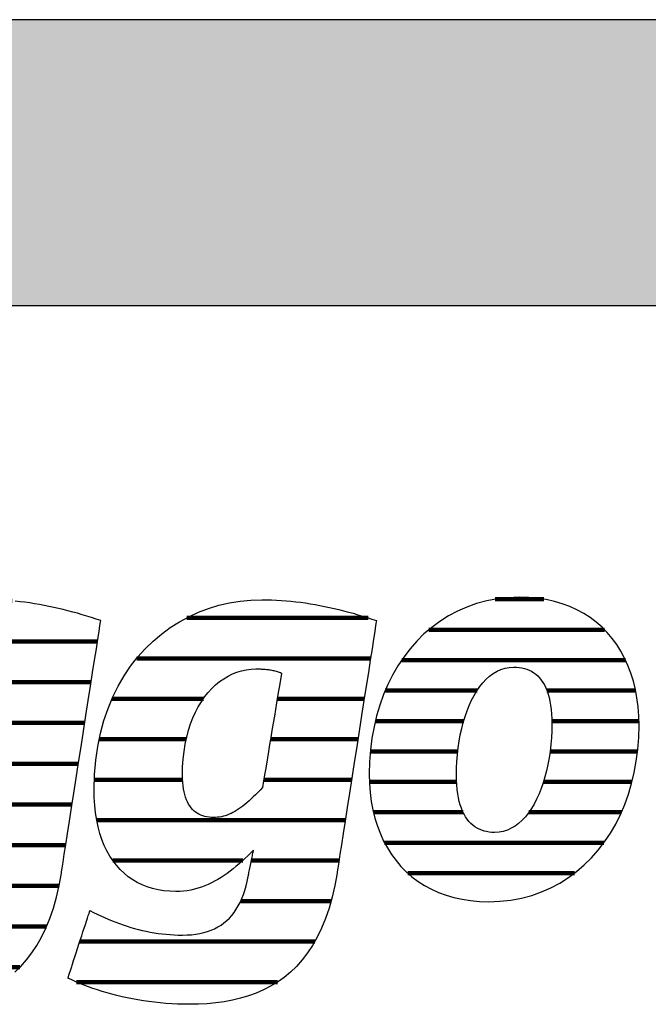
# Model space of a CAD drawing. Extents: x -583 to 1387, y -32043 to 726.
# Drawn here: x -415 to -276, y -2503 to -2284 of the extents above; entities that cross this region are included whole.
import ezdxf

# ---------------------------------------------------------------- set-up
doc = ezdxf.new("R2010")
doc.units = 0
doc.header["$LTSCALE"] = 10
doc.layers.add('DETAIL_1', color=7, linetype='CONTINUOUS')

# ---------------------------------------------------------------- blocks, each defined once
blk = doc.blocks.new('*X9')
at = {"layer": 'DETAIL_1', "color": 42, "linetype": 'CONTINUOUS', "lineweight": -2}
for p, q in [((-337.76, -2417.04), (-378.08, -2417.04)), ((-337.25, -2426.03), (-389.16, -2426.03)), ((-374.38, -2435.01), (-394.66, -2435.01)), ((-355.59, -2435.01), (-357.97, -2435.01)), ((-338.66, -2435.01), (-355.59, -2435.01)), ((-378.18, -2444), (-397.5, -2444)), ((-353.34, -2444), (-359.47, -2444)), ((-340.06, -2444), (-353.34, -2444)), ((-378.99, -2452.98), (-398.57, -2452.98)), ((-351.08, -2452.98), (-360.96, -2452.98)), ((-341.46, -2452.98), (-351.08, -2452.98)), ((-348.83, -2461.97), (-398.04, -2461.97)), ((-342.86, -2461.97), (-348.83, -2461.97)), ((-365.64, -2470.95), (-394.47, -2470.95)), ((-346.57, -2470.95), (-363.71, -2470.95)), ((-344.26, -2470.95), (-346.57, -2470.95)), ((-346.02, -2479.94), (-366.09, -2479.94)), ((-349.65, -2488.92), (-401.81, -2488.92)), ((-357.89, -2497.91), (-402.53, -2497.91))]:
    blk.add_line(p, q, dxfattribs=at)
blk = doc.blocks.new('*X10')
at = {"layer": 'DETAIL_1', "color": 42, "linetype": 'CONTINUOUS', "lineweight": -2}
for p, q in [((-298.78, -2412.91), (-309.55, -2412.91)), ((-285.3, -2419.67), (-324.28, -2419.67)), ((-280.62, -2426.43), (-330.33, -2426.43)), ((-313.59, -2433.19), (-333.98, -2433.19)), ((-278.4, -2433.19), (-298.09, -2433.19)), ((-316.56, -2439.95), (-336.17, -2439.95)), ((-277.66, -2439.95), (-297, -2439.95)), ((-317.89, -2446.7), (-337.3, -2446.7)), ((-277.96, -2446.7), (-297.38, -2446.7)), ((-318.15, -2453.46), (-337.49, -2453.46)), ((-279.2, -2453.46), (-298.85, -2453.46)), ((-316.69, -2460.22), (-336.59, -2460.22)), ((-301.29, -2460.22), (-302.11, -2460.22)), ((-281.56, -2460.22), (-301.29, -2460.22)), ((-303.76, -2466.98), (-334.14, -2466.98)), ((-285.44, -2466.98), (-303.76, -2466.98)), ((-306.24, -2473.74), (-328.97, -2473.74)), ((-291.98, -2473.74), (-306.24, -2473.74))]:
    blk.add_line(p, q, dxfattribs=at)
blk = doc.blocks.new('*X13')
at = {"layer": 'DETAIL_1', "color": 42, "linetype": 'CONTINUOUS', "lineweight": -2}
for p, q in [((-477.51, -2413.27), (-491.15, -2413.27)), ((-424.95, -2413.27), (-426.96, -2413.27)), ((-416.86, -2413.27), (-424.95, -2413.27)), ((-465.05, -2422.31), (-506.62, -2422.31)), ((-421.16, -2422.31), (-446.85, -2422.31)), ((-397.89, -2422.31), (-421.16, -2422.31)), ((-495.09, -2431.34), (-512.92, -2431.34)), ((-461.68, -2431.34), (-478.96, -2431.34)), ((-432.17, -2431.34), (-454.02, -2431.34)), ((-399.3, -2431.34), (-418.57, -2431.34)), ((-498.52, -2440.38), (-516.24, -2440.38)), ((-461.1, -2440.38), (-498.52, -2440.38)), ((-438.35, -2440.38), (-457.82, -2440.38)), ((-400.71, -2440.38), (-420.08, -2440.38)), ((-499.3, -2449.42), (-517.65, -2449.42)), ((-462.29, -2449.42), (-499.3, -2449.42)), ((-440.14, -2449.42), (-459.55, -2449.42)), ((-402.12, -2449.42), (-421.59, -2449.42)), ((-498.55, -2458.46), (-517.38, -2458.46)), ((-438.83, -2458.46), (-462.56, -2458.46)), ((-403.53, -2458.46), (-426.38, -2458.46)), ((-404.94, -2467.5), (-514.45, -2467.5)), ((-471.28, -2476.54), (-505.34, -2476.54)), ((-435.24, -2476.54), (-448.67, -2476.54)), ((-406.41, -2476.54), (-426.1, -2476.54)), ((-452.3, -2485.57), (-461.92, -2485.57)), ((-409.19, -2485.57), (-432.2, -2485.57)), ((-415.12, -2494.61), (-464.89, -2494.61))]:
    blk.add_line(p, q, dxfattribs=at)

msp = doc.modelspace()

# ---------------------------------------------------------------- hatches: boundary and pattern name
at = {"layer": 'DETAIL_1', "linetype": 'CONTINUOUS'}
msp.add_hatch(color=28, dxfattribs=at).paths.add_polyline_path([(-582.74, -2347.64), (1387.26, -2347.64), (1387.26, -2284.2), (-582.74, -2284.2)])

# ---------------------------------------------------------------- linework, layer by layer
at = {"layer": 'DETAIL_1', "color": 42, "lineweight": -2}
for p, q in [((-344.69, -2473.7), (-345.19, -2476.48)), ((-311.03, -2480.06), (-308.52, -2479.97))]:
    msp.add_line(p, q, dxfattribs=at)
at = {"layer": 'DETAIL_1', "color": 28, "linetype": 'CONTINUOUS', "lineweight": -3}
msp.add_lwpolyline([(-582.74, -2347.64), (1387.26, -2347.64), (1387.26, -2284.2), (-582.74, -2284.2)], close=True, dxfattribs=at)
at = {"layer": 'DETAIL_1', "color": 42, "lineweight": -3}
for points in [[(-416.25, -2495.71), (-414.91, -2494.42), (-413.64, -2493), (-412.45, -2491.44), (-411.33, -2489.76), (-410.29, -2487.92), (-409.34, -2485.95), (-408.47, -2483.82), (-407.69, -2481.53), (-407, -2479.09), (-406.4, -2476.48), (-405.9, -2473.7), (-405.9, -2473.7), (-405.9, -2473.7), (-405.9, -2473.7), (-405.9, -2473.7), (-405.9, -2473.7), (-405.9, -2473.7), (-405.9, -2473.7), (-405.9, -2473.7), (-405.9, -2473.7), (-405.9, -2473.7), (-405.9, -2473.7), (-405.9, -2473.7), (-405.9, -2473.7), (-405.9, -2473.7), (-405.9, -2473.7), (-405.9, -2473.7), (-405.9, -2473.7), (-405.9, -2473.7), (-405.9, -2473.7), (-405.9, -2473.7), (-405.9, -2473.7), (-405.9, -2473.7), (-405.9, -2473.7), (-405.9, -2473.7), (-405.86, -2473.41), (-405.73, -2472.59), (-405.53, -2471.29), (-405.26, -2469.54), (-404.92, -2467.41), (-404.54, -2464.94), (-404.11, -2462.17), (-403.64, -2459.16), (-403.14, -2455.96), (-402.62, -2452.61), (-402.08, -2449.16), (-401.53, -2445.67), (-400.99, -2442.17), (-400.45, -2438.72), (-399.93, -2435.37), (-399.43, -2432.17), (-398.96, -2429.16), (-398.53, -2426.4), (-398.14, -2423.92), (-397.81, -2421.79), (-397.54, -2420.05), (-397.33, -2418.74), (-397.21, -2417.92), (-397.16, -2417.64), (-397.16, -2417.64), (-397.16, -2417.64), (-397.16, -2417.64), (-397.16, -2417.64), (-397.16, -2417.64), (-397.16, -2417.64), (-397.16, -2417.64), (-397.16, -2417.64), (-397.16, -2417.64), (-397.16, -2417.64), (-397.16, -2417.64), (-397.16, -2417.64), (-397.16, -2417.64), (-397.16, -2417.64), (-397.16, -2417.64), (-397.16, -2417.64), (-397.16, -2417.64), (-397.16, -2417.64), (-397.16, -2417.64), (-397.16, -2417.64), (-397.16, -2417.64), (-397.16, -2417.64), (-397.16, -2417.64), (-397.16, -2417.64), (-398.19, -2417.29), (-399.22, -2416.96), (-400.26, -2416.64), (-401.3, -2416.33), (-402.34, -2416.03), (-403.39, -2415.74), (-404.44, -2415.46), (-405.49, -2415.2), (-406.55, -2414.95), (-407.61, -2414.71), (-408.67, -2414.49), (-409.73, -2414.28), (-410.8, -2414.08), (-411.87, -2413.9), (-412.93, -2413.73), (-414.01, -2413.58), (-415.08, -2413.45), (-416.15, -2413.33)], [(-345.19, -2476.48), (-345.78, -2479.09), (-346.47, -2481.53), (-347.26, -2483.82), (-348.13, -2485.95), (-349.08, -2487.92), (-350.12, -2489.76), (-351.24, -2491.44), (-352.43, -2493), (-353.7, -2494.42), (-355.03, -2495.71), (-356.44, -2496.87), (-357.91, -2497.92), (-359.44, -2498.85), (-361.03, -2499.67), (-362.67, -2500.39), (-364.36, -2501), (-366.11, -2501.52), (-367.9, -2501.95), (-369.73, -2502.28), (-371.6, -2502.54), (-373.51, -2502.72), (-375.45, -2502.82), (-377.43, -2502.85), (-377.43, -2502.85), (-377.43, -2502.85), (-377.43, -2502.85), (-377.43, -2502.85), (-377.43, -2502.85), (-377.43, -2502.85), (-377.43, -2502.85), (-377.43, -2502.85), (-377.43, -2502.85), (-377.43, -2502.85), (-377.43, -2502.85), (-377.43, -2502.85), (-377.43, -2502.85), (-377.43, -2502.85), (-377.43, -2502.85), (-377.43, -2502.85), (-377.43, -2502.85), (-377.43, -2502.85), (-377.43, -2502.85), (-377.43, -2502.85), (-377.43, -2502.85), (-377.43, -2502.85), (-377.43, -2502.85), (-377.43, -2502.85), (-378.76, -2502.84), (-380.09, -2502.8), (-381.39, -2502.74), (-382.69, -2502.65), (-383.97, -2502.54), (-385.23, -2502.41), (-386.48, -2502.25), (-387.7, -2502.08), (-388.92, -2501.88), (-390.11, -2501.67), (-391.28, -2501.43), (-392.43, -2501.18), (-393.57, -2500.91), (-394.68, -2500.62), (-395.77, -2500.32), (-396.83, -2500), (-397.88, -2499.67), (-398.89, -2499.33), (-399.89, -2498.97), (-400.86, -2498.6), (-401.8, -2498.22), (-402.71, -2497.83), (-403.6, -2497.43), (-404.46, -2497.02), (-404.46, -2497.02), (-404.46, -2497.02), (-404.46, -2497.02), (-404.46, -2497.02), (-404.46, -2497.02), (-404.46, -2497.02), (-404.46, -2497.02), (-404.46, -2497.02), (-404.46, -2497.02), (-404.46, -2497.02), (-404.46, -2497.02), (-404.46, -2497.02), (-404.46, -2497.02), (-404.46, -2497.02), (-404.46, -2497.02), (-404.46, -2497.02), (-404.46, -2497.02), (-404.46, -2497.02), (-404.46, -2497.02), (-404.46, -2497.02), (-404.46, -2497.02), (-404.46, -2497.02), (-404.46, -2497.02), (-404.46, -2497.02), (-404.43, -2496.94), (-404.36, -2496.73), (-404.25, -2496.38), (-404.1, -2495.91), (-403.91, -2495.34), (-403.69, -2494.68), (-403.45, -2493.94), (-403.19, -2493.14), (-402.91, -2492.28), (-402.61, -2491.39), (-402.31, -2490.47), (-402.01, -2489.53), (-401.7, -2488.6), (-401.4, -2487.68), (-401.11, -2486.78), (-400.83, -2485.93), (-400.56, -2485.12), (-400.32, -2484.38), (-400.1, -2483.72), (-399.92, -2483.15), (-399.77, -2482.69), (-399.65, -2482.34), (-399.58, -2482.12), (-399.55, -2482.05), (-399.55, -2482.05), (-399.55, -2482.05), (-399.55, -2482.05), (-399.55, -2482.05), (-399.55, -2482.05), (-399.55, -2482.05), (-399.55, -2482.05), (-399.55, -2482.05), (-399.55, -2482.05), (-399.55, -2482.05), (-399.55, -2482.05), (-399.55, -2482.05), (-399.55, -2482.05), (-399.55, -2482.05), (-399.55, -2482.05), (-399.55, -2482.05), (-399.55, -2482.05), (-399.55, -2482.05), (-399.55, -2482.05), (-399.55, -2482.05), (-399.55, -2482.05), (-399.55, -2482.05), (-399.55, -2482.05), (-399.55, -2482.05), (-398.74, -2482.45), (-397.93, -2482.85), (-397.11, -2483.23), (-396.3, -2483.6), (-395.48, -2483.95), (-394.65, -2484.29), (-393.83, -2484.62), (-393, -2484.93), (-392.16, -2485.22), (-391.32, -2485.5), (-390.48, -2485.76), (-389.64, -2486.01), (-388.78, -2486.23), (-387.93, -2486.44), (-387.07, -2486.63), (-386.2, -2486.81), (-385.32, -2486.96), (-384.44, -2487.1), (-383.56, -2487.21), (-382.66, -2487.31), (-381.76, -2487.38), (-380.86, -2487.44), (-379.94, -2487.47), (-379.02, -2487.48), (-379.02, -2487.48), (-379.02, -2487.48), (-379.02, -2487.48), (-379.02, -2487.48), (-379.02, -2487.48), (-379.02, -2487.48), (-379.02, -2487.48), (-379.02, -2487.48), (-379.02, -2487.48), (-379.02, -2487.48), (-379.02, -2487.48), (-379.02, -2487.48), (-379.02, -2487.48), (-379.02, -2487.48), (-379.02, -2487.48), (-379.02, -2487.48), (-379.02, -2487.48), (-379.02, -2487.48), (-379.02, -2487.48), (-379.02, -2487.48), (-379.02, -2487.48), (-379.02, -2487.48), (-379.02, -2487.48), (-379.02, -2487.48), (-377.99, -2487.46), (-377.01, -2487.39), (-376.06, -2487.28), (-375.15, -2487.13), (-374.27, -2486.93), (-373.44, -2486.68), (-372.64, -2486.39), (-371.88, -2486.06), (-371.15, -2485.68), (-370.46, -2485.25), (-369.81, -2484.78), (-369.19, -2484.27), (-368.61, -2483.71), (-368.06, -2483.1), (-367.55, -2482.45), (-367.07, -2481.75), (-366.62, -2481), (-366.21, -2480.21), (-365.83, -2479.37), (-365.49, -2478.49), (-365.18, -2477.56), (-364.9, -2476.58), (-364.65, -2475.56), (-364.44, -2474.49), (-364.44, -2474.49), (-364.44, -2474.49), (-364.44, -2474.49), (-364.44, -2474.49), (-364.44, -2474.49), (-364.44, -2474.49), (-364.44, -2474.49), (-364.44, -2474.49), (-364.44, -2474.49), (-364.44, -2474.49), (-364.44, -2474.49), (-364.44, -2474.49), (-364.44, -2474.49), (-364.44, -2474.49), (-364.44, -2474.49), (-364.44, -2474.49), (-364.44, -2474.49), (-364.44, -2474.49), (-364.44, -2474.49), (-364.44, -2474.49), (-364.44, -2474.49), (-364.44, -2474.49), (-364.44, -2474.49), (-364.44, -2474.49), (-364.43, -2474.46), (-364.41, -2474.38), (-364.39, -2474.24), (-364.35, -2474.06), (-364.3, -2473.84), (-364.25, -2473.58), (-364.19, -2473.29), (-364.13, -2472.98), (-364.06, -2472.65), (-363.99, -2472.3), (-363.92, -2471.94), (-363.84, -2471.58), (-363.77, -2471.21), (-363.69, -2470.85), (-363.62, -2470.51), (-363.55, -2470.17), (-363.49, -2469.86), (-363.43, -2469.57), (-363.38, -2469.31), (-363.33, -2469.09), (-363.3, -2468.91), (-363.27, -2468.78), (-363.25, -2468.69), (-363.24, -2468.66), (-363.24, -2468.66), (-363.24, -2468.66), (-363.24, -2468.66), (-363.24, -2468.66), (-363.24, -2468.66), (-363.24, -2468.66), (-363.24, -2468.66), (-363.24, -2468.66), (-363.24, -2468.66), (-363.24, -2468.66), (-363.24, -2468.66), (-363.24, -2468.66), (-363.24, -2468.66), (-363.24, -2468.66), (-363.24, -2468.66), (-363.24, -2468.66), (-363.24, -2468.66), (-363.24, -2468.66), (-363.24, -2468.66), (-363.24, -2468.66), (-363.24, -2468.66), (-363.24, -2468.66), (-363.24, -2468.66), (-363.24, -2468.66), (-363.88, -2469.28), (-364.51, -2469.9), (-365.15, -2470.5), (-365.79, -2471.09), (-366.44, -2471.66), (-367.09, -2472.21), (-367.75, -2472.75), (-368.42, -2473.27), (-369.09, -2473.77), (-369.77, -2474.24), (-370.46, -2474.69), (-371.16, -2475.12), (-371.87, -2475.52), (-372.59, -2475.9), (-373.32, -2476.24), (-374.06, -2476.55), (-374.82, -2476.84), (-375.58, -2477.08), (-376.36, -2477.3), (-377.15, -2477.48), (-377.96, -2477.62), (-378.78, -2477.72), (-379.62, -2477.78), (-380.47, -2477.8), (-380.47, -2477.8), (-380.47, -2477.8), (-380.47, -2477.8), (-380.47, -2477.8), (-380.47, -2477.8), (-380.47, -2477.8), (-380.47, -2477.8), (-380.47, -2477.8), (-380.47, -2477.8), (-380.47, -2477.8), (-380.47, -2477.8), (-380.47, -2477.8), (-380.47, -2477.8), (-380.47, -2477.8), (-380.47, -2477.8), (-380.47, -2477.8), (-380.47, -2477.8), (-380.47, -2477.8), (-380.47, -2477.8), (-380.47, -2477.8), (-380.47, -2477.8), (-380.47, -2477.8), (-380.47, -2477.8), (-380.47, -2477.8), (-381.83, -2477.76), (-383.14, -2477.64), (-384.41, -2477.43), (-385.64, -2477.15), (-386.82, -2476.78), (-387.95, -2476.33), (-389.04, -2475.81), (-390.07, -2475.2), (-391.05, -2474.51), (-391.98, -2473.75), (-392.86, -2472.91), (-393.68, -2471.99), (-394.44, -2471), (-395.14, -2469.92), (-395.79, -2468.78), (-396.37, -2467.56), (-396.89, -2466.26), (-397.34, -2464.89), (-397.73, -2463.45), (-398.05, -2461.93), (-398.3, -2460.34), (-398.48, -2458.68), (-398.59, -2456.95), (-398.63, -2455.14), (-398.63, -2455.14), (-398.63, -2455.14), (-398.63, -2455.14), (-398.63, -2455.14), (-398.63, -2455.14), (-398.63, -2455.14), (-398.63, -2455.14), (-398.63, -2455.14), (-398.63, -2455.14), (-398.63, -2455.14), (-398.63, -2455.14), (-398.63, -2455.14), (-398.63, -2455.14), (-398.63, -2455.14), (-398.63, -2455.14), (-398.63, -2455.14), (-398.63, -2455.14), (-398.63, -2455.14), (-398.63, -2455.14), (-398.63, -2455.14), (-398.63, -2455.14), (-398.63, -2455.14), (-398.63, -2455.14), (-398.63, -2455.14), (-398.54, -2451.83), (-398.27, -2448.63), (-397.83, -2445.57), (-397.22, -2442.63), (-396.46, -2439.83), (-395.55, -2437.15), (-394.5, -2434.61), (-393.3, -2432.2), (-391.98, -2429.93), (-390.54, -2427.79), (-388.98, -2425.79), (-387.31, -2423.93), (-385.55, -2422.21), (-383.68, -2420.64), (-381.73, -2419.21), (-379.7, -2417.92), (-377.6, -2416.78), (-375.43, -2415.78), (-373.2, -2414.94), (-370.91, -2414.24), (-368.58, -2413.7), (-366.22, -2413.31), (-363.82, -2413.08), (-361.39, -2413), (-361.39, -2413), (-361.39, -2413), (-361.39, -2413), (-361.39, -2413), (-361.39, -2413), (-361.39, -2413), (-361.39, -2413), (-361.39, -2413), (-361.39, -2413), (-361.39, -2413), (-361.39, -2413), (-361.39, -2413), (-361.39, -2413), (-361.39, -2413), (-361.39, -2413), (-361.39, -2413), (-361.39, -2413), (-361.39, -2413), (-361.39, -2413), (-361.39, -2413), (-361.39, -2413), (-361.39, -2413), (-361.39, -2413), (-361.39, -2413), (-360.31, -2413.01), (-359.24, -2413.04), (-358.16, -2413.08), (-357.09, -2413.15), (-356.01, -2413.23), (-354.94, -2413.33), (-353.86, -2413.45), (-352.79, -2413.58), (-351.72, -2413.73), (-350.65, -2413.9), (-349.58, -2414.08), (-348.52, -2414.28), (-347.45, -2414.49), (-346.39, -2414.71), (-345.33, -2414.95), (-344.28, -2415.2), (-343.23, -2415.46), (-342.17, -2415.74), (-341.13, -2416.03), (-340.08, -2416.33), (-339.04, -2416.64), (-338.01, -2416.96), (-336.97, -2417.29), (-335.95, -2417.64), (-335.95, -2417.64), (-335.95, -2417.64), (-335.95, -2417.64), (-335.95, -2417.64), (-335.95, -2417.64), (-335.95, -2417.64), (-335.95, -2417.64), (-335.95, -2417.64), (-335.95, -2417.64), (-335.95, -2417.64), (-335.95, -2417.64), (-335.95, -2417.64), (-335.95, -2417.64), (-335.95, -2417.64), (-335.95, -2417.64), (-335.95, -2417.64), (-335.95, -2417.64), (-335.95, -2417.64), (-335.95, -2417.64), (-335.95, -2417.64), (-335.95, -2417.64), (-335.95, -2417.64), (-335.95, -2417.64), (-335.95, -2417.64), (-335.99, -2417.92), (-336.12, -2418.74), (-336.32, -2420.05), (-336.59, -2421.79), (-336.93, -2423.92), (-337.31, -2426.4), (-337.74, -2429.16), (-338.21, -2432.17), (-338.71, -2435.37), (-339.24, -2438.72), (-339.77, -2442.17), (-340.32, -2445.67), (-340.86, -2449.16), (-341.4, -2452.61), (-341.92, -2455.96), (-342.42, -2459.16), (-342.89, -2462.17), (-343.32, -2464.94), (-343.71, -2467.41), (-344.04, -2469.54), (-344.32, -2471.29), (-344.52, -2472.59), (-344.65, -2473.41), (-344.69, -2473.7)], [(-308.52, -2479.97), (-306.09, -2479.7), (-303.74, -2479.26), (-301.47, -2478.66), (-299.29, -2477.9), (-297.2, -2476.99), (-295.21, -2475.92), (-293.3, -2474.72), (-291.5, -2473.38), (-289.79, -2471.91), (-288.18, -2470.32), (-286.68, -2468.61), (-285.29, -2466.79), (-284, -2464.86), (-282.82, -2462.82), (-281.76, -2460.7), (-280.81, -2458.48), (-279.99, -2456.18), (-279.28, -2453.81), (-278.69, -2451.36), (-278.24, -2448.84), (-277.91, -2446.27), (-277.71, -2443.64), (-277.64, -2440.96), (-277.69, -2438.85), (-277.84, -2436.81), (-278.1, -2434.83), (-278.45, -2432.91), (-278.9, -2431.07), (-279.45, -2429.3), (-280.09, -2427.6), (-280.83, -2425.98), (-281.66, -2424.43), (-282.58, -2422.97), (-283.58, -2421.59), (-284.68, -2420.3), (-285.86, -2419.1), (-287.13, -2417.99), (-288.48, -2416.98), (-289.91, -2416.06), (-291.42, -2415.24), (-293.01, -2414.52), (-294.68, -2413.9), (-296.43, -2413.39), (-298.25, -2412.99), (-300.14, -2412.7), (-302.11, -2412.53), (-304.15, -2412.47), (-306.66, -2412.56), (-309.09, -2412.82), (-311.44, -2413.26), (-313.71, -2413.86), (-315.88, -2414.63), (-317.97, -2415.54), (-319.97, -2416.6), (-321.87, -2417.81), (-323.68, -2419.15), (-325.39, -2420.62), (-326.99, -2422.22), (-328.49, -2423.93), (-329.89, -2425.76), (-331.18, -2427.7), (-332.35, -2429.73), (-333.42, -2431.87), (-334.36, -2434.09), (-335.19, -2436.4), (-335.9, -2438.79), (-336.48, -2441.24), (-336.94, -2443.77), (-337.27, -2446.36), (-337.47, -2449), (-337.54, -2451.7), (-337.49, -2453.79), (-337.33, -2455.82), (-337.08, -2457.79), (-336.72, -2459.69), (-336.27, -2461.52), (-335.73, -2463.28), (-335.08, -2464.97), (-334.35, -2466.59), (-333.52, -2468.12), (-332.6, -2469.58), (-331.59, -2470.95), (-330.5, -2472.24), (-329.32, -2473.44), (-328.05, -2474.54), (-326.7, -2475.56), (-325.27, -2476.47), (-323.75, -2477.29), (-322.16, -2478.01), (-320.49, -2478.63), (-318.75, -2479.13), (-316.93, -2479.53), (-315.03, -2479.82), (-313.07, -2480), (-311.03, -2480.06)], [(-357.02, -2429.3), (-357.04, -2429.43), (-357.1, -2429.8), (-357.2, -2430.39), (-357.34, -2431.18), (-357.5, -2432.15), (-357.68, -2433.27), (-357.89, -2434.53), (-358.12, -2435.9), (-358.36, -2437.35), (-358.61, -2438.87), (-358.88, -2440.43), (-359.14, -2442.02), (-359.4, -2443.61), (-359.66, -2445.17), (-359.92, -2446.69), (-360.16, -2448.15), (-360.39, -2449.51), (-360.6, -2450.77), (-360.78, -2451.89), (-360.94, -2452.86), (-361.08, -2453.65), (-361.17, -2454.24), (-361.24, -2454.62), (-361.26, -2454.74), (-361.26, -2454.74), (-361.26, -2454.74), (-361.26, -2454.74), (-361.26, -2454.74), (-361.26, -2454.74), (-361.26, -2454.74), (-361.26, -2454.74), (-361.26, -2454.74), (-361.26, -2454.74), (-361.26, -2454.74), (-361.26, -2454.74), (-361.26, -2454.74), (-361.26, -2454.74), (-361.26, -2454.74), (-361.26, -2454.74), (-361.26, -2454.74), (-361.26, -2454.74), (-361.26, -2454.74), (-361.26, -2454.74), (-361.26, -2454.74), (-361.26, -2454.74), (-361.26, -2454.74), (-361.26, -2454.74), (-361.26, -2454.74), (-361.78, -2455.29), (-362.29, -2455.82), (-362.8, -2456.32), (-363.29, -2456.8), (-363.77, -2457.25), (-364.24, -2457.68), (-364.71, -2458.08), (-365.17, -2458.46), (-365.62, -2458.82), (-366.06, -2459.15), (-366.5, -2459.46), (-366.94, -2459.75), (-367.37, -2460.01), (-367.8, -2460.25), (-368.23, -2460.46), (-368.66, -2460.65), (-369.09, -2460.82), (-369.51, -2460.97), (-369.94, -2461.09), (-370.37, -2461.19), (-370.8, -2461.27), (-371.24, -2461.33), (-371.68, -2461.36), (-372.12, -2461.37), (-372.12, -2461.37), (-372.12, -2461.37), (-372.12, -2461.37), (-372.12, -2461.37), (-372.12, -2461.37), (-372.12, -2461.37), (-372.12, -2461.37), (-372.12, -2461.37), (-372.12, -2461.37), (-372.12, -2461.37), (-372.12, -2461.37), (-372.12, -2461.37), (-372.12, -2461.37), (-372.12, -2461.37), (-372.12, -2461.37), (-372.12, -2461.37), (-372.12, -2461.37), (-372.12, -2461.37), (-372.12, -2461.37), (-372.12, -2461.37), (-372.12, -2461.37), (-372.12, -2461.37), (-372.12, -2461.37), (-372.12, -2461.37), (-372.63, -2461.36), (-373.12, -2461.32), (-373.6, -2461.24), (-374.06, -2461.14), (-374.51, -2461.01), (-374.94, -2460.85), (-375.35, -2460.66), (-375.74, -2460.43), (-376.11, -2460.18), (-376.46, -2459.89), (-376.8, -2459.56), (-377.11, -2459.2), (-377.4, -2458.81), (-377.67, -2458.38), (-377.92, -2457.91), (-378.14, -2457.41), (-378.34, -2456.86), (-378.52, -2456.28), (-378.67, -2455.66), (-378.79, -2455.01), (-378.89, -2454.31), (-378.96, -2453.57), (-379, -2452.79), (-379.02, -2451.96), (-379.02, -2451.96), (-379.02, -2451.96), (-379.02, -2451.96), (-379.02, -2451.96), (-379.02, -2451.96), (-379.02, -2451.96), (-379.02, -2451.96), (-379.02, -2451.96), (-379.02, -2451.96), (-379.02, -2451.96), (-379.02, -2451.96), (-379.02, -2451.96), (-379.02, -2451.96), (-379.02, -2451.96), (-379.02, -2451.96), (-379.02, -2451.96), (-379.02, -2451.96), (-379.02, -2451.96), (-379.02, -2451.96), (-379.02, -2451.96), (-379.02, -2451.96), (-379.02, -2451.96), (-379.02, -2451.96), (-379.02, -2451.96), (-378.98, -2450.14), (-378.86, -2448.38), (-378.67, -2446.69), (-378.41, -2445.06), (-378.08, -2443.5), (-377.68, -2442.01), (-377.22, -2440.6), (-376.71, -2439.25), (-376.13, -2437.97), (-375.5, -2436.77), (-374.82, -2435.65), (-374.1, -2434.6), (-373.33, -2433.63), (-372.51, -2432.74), (-371.66, -2431.92), (-370.77, -2431.19), (-369.85, -2430.54), (-368.9, -2429.97), (-367.92, -2429.49), (-366.92, -2429.09), (-365.89, -2428.78), (-364.85, -2428.55), (-363.79, -2428.42), (-362.72, -2428.37), (-362.48, -2428.37), (-362.25, -2428.38), (-362.02, -2428.38), (-361.79, -2428.39), (-361.55, -2428.4), (-361.32, -2428.41), (-361.09, -2428.42), (-360.85, -2428.44), (-360.62, -2428.46), (-360.39, -2428.48), (-360.15, -2428.51), (-359.92, -2428.54), (-359.68, -2428.57), (-359.44, -2428.61), (-359.2, -2428.66), (-358.97, -2428.71), (-358.73, -2428.76), (-358.49, -2428.82), (-358.24, -2428.88), (-358, -2428.95), (-357.76, -2429.03), (-357.51, -2429.11), (-357.27, -2429.2), (-357.02, -2429.3), (-357.02, -2429.3), (-357.02, -2429.3), (-357.02, -2429.3), (-357.02, -2429.3), (-357.02, -2429.3), (-357.02, -2429.3), (-357.02, -2429.3), (-357.02, -2429.3), (-357.02, -2429.3), (-357.02, -2429.3), (-357.02, -2429.3), (-357.02, -2429.3), (-357.02, -2429.3), (-357.02, -2429.3), (-357.02, -2429.3), (-357.02, -2429.3), (-357.02, -2429.3), (-357.02, -2429.3), (-357.02, -2429.3), (-357.02, -2429.3), (-357.02, -2429.3), (-357.02, -2429.3), (-357.02, -2429.3), (-357.02, -2429.3)], [(-299.36, -2454.94), (-299.84, -2456.15), (-300.37, -2457.3), (-300.93, -2458.38), (-301.54, -2459.4), (-302.19, -2460.34), (-302.88, -2461.2), (-303.6, -2461.98), (-304.37, -2462.67), (-305.17, -2463.26), (-306, -2463.76), (-306.88, -2464.16), (-307.79, -2464.45), (-308.73, -2464.62), (-309.71, -2464.68), (-309.71, -2464.68), (-309.71, -2464.68), (-309.71, -2464.68), (-309.71, -2464.68), (-309.71, -2464.68), (-309.71, -2464.68), (-309.71, -2464.68), (-309.71, -2464.68), (-309.71, -2464.68), (-309.71, -2464.68), (-309.71, -2464.68), (-309.71, -2464.68), (-309.71, -2464.68), (-309.71, -2464.68), (-309.71, -2464.68), (-309.71, -2464.68), (-309.71, -2464.68), (-309.71, -2464.68), (-309.71, -2464.68), (-309.71, -2464.68), (-309.71, -2464.68), (-309.71, -2464.68), (-309.71, -2464.68), (-309.71, -2464.68), (-310.31, -2464.67), (-310.9, -2464.61), (-311.48, -2464.51), (-312.04, -2464.38), (-312.58, -2464.2), (-313.1, -2463.98), (-313.6, -2463.72), (-314.09, -2463.42), (-314.55, -2463.07), (-314.98, -2462.68), (-315.4, -2462.24), (-315.79, -2461.75), (-316.15, -2461.22), (-316.49, -2460.64), (-316.8, -2460.01), (-317.08, -2459.33), (-317.33, -2458.59), (-317.55, -2457.81), (-317.74, -2456.97), (-317.9, -2456.08), (-318.03, -2455.13), (-318.12, -2454.13), (-318.17, -2453.08), (-318.19, -2451.96), (-318.19, -2451.96), (-318.19, -2451.96), (-318.19, -2451.96), (-318.19, -2451.96), (-318.19, -2451.96), (-318.19, -2451.96), (-318.19, -2451.96), (-318.19, -2451.96), (-318.19, -2451.96), (-318.19, -2451.96), (-318.19, -2451.96), (-318.19, -2451.96), (-318.19, -2451.96), (-318.19, -2451.96), (-318.19, -2451.96), (-318.19, -2451.96), (-318.19, -2451.96), (-318.19, -2451.96), (-318.19, -2451.96), (-318.19, -2451.96), (-318.19, -2451.96), (-318.19, -2451.96), (-318.19, -2451.96), (-318.19, -2451.96), (-318.17, -2450.43), (-318.09, -2448.9), (-317.97, -2447.39), (-317.8, -2445.91), (-317.58, -2444.44), (-317.32, -2443.01), (-317.01, -2441.62), (-316.66, -2440.26), (-316.26, -2438.96), (-315.82, -2437.7), (-315.34, -2436.49), (-314.81, -2435.35), (-314.24, -2434.26), (-313.63, -2433.25), (-312.99, -2432.31), (-312.3, -2431.45), (-311.57, -2430.68), (-310.81, -2429.99), (-310.01, -2429.39), (-309.17, -2428.89), (-308.3, -2428.5), (-307.39, -2428.21), (-306.44, -2428.03), (-305.47, -2427.97), (-304.84, -2427.99), (-304.24, -2428.05), (-303.66, -2428.14), (-303.09, -2428.27), (-302.54, -2428.44), (-302.02, -2428.65), (-301.51, -2428.91), (-301.03, -2429.21), (-300.57, -2429.55), (-300.13, -2429.93), (-299.72, -2430.36), (-299.34, -2430.84), (-298.98, -2431.37), (-298.65, -2431.94), (-298.34, -2432.56), (-298.07, -2433.24), (-297.82, -2433.96), (-297.6, -2434.74), (-297.42, -2435.57), (-297.26, -2436.46), (-297.14, -2437.4), (-297.06, -2438.4), (-297, -2439.45), (-296.99, -2440.57), (-296.99, -2440.57), (-296.99, -2440.57), (-296.99, -2440.57), (-296.99, -2440.57), (-296.99, -2440.57), (-296.99, -2440.57), (-296.99, -2440.57), (-296.99, -2440.57), (-296.99, -2440.57), (-296.99, -2440.57), (-296.99, -2440.57), (-296.99, -2440.57), (-296.99, -2440.57), (-296.99, -2440.57), (-296.99, -2440.57), (-296.99, -2440.57), (-296.99, -2440.57), (-296.99, -2440.57), (-296.99, -2440.57), (-296.99, -2440.57), (-296.99, -2440.57), (-296.99, -2440.57), (-296.99, -2440.57), (-296.99, -2440.57), (-297.01, -2442.12), (-297.08, -2443.66), (-297.21, -2445.18), (-297.38, -2446.68), (-297.59, -2448.15), (-297.86, -2449.59), (-298.16, -2450.99), (-298.52, -2452.35), (-298.91, -2453.67), (-299.36, -2454.94)]]:
    msp.add_lwpolyline(points, dxfattribs=at)

# ---------------------------------------------------------------- block references
at = {"layer": 'DETAIL_1', "color": 0, "lineweight": 211}
for name in ['*X13', '*X10', '*X9']:
    msp.add_blockref(name, (0, 0), dxfattribs=at)

doc.saveas('drawing.dxf')
